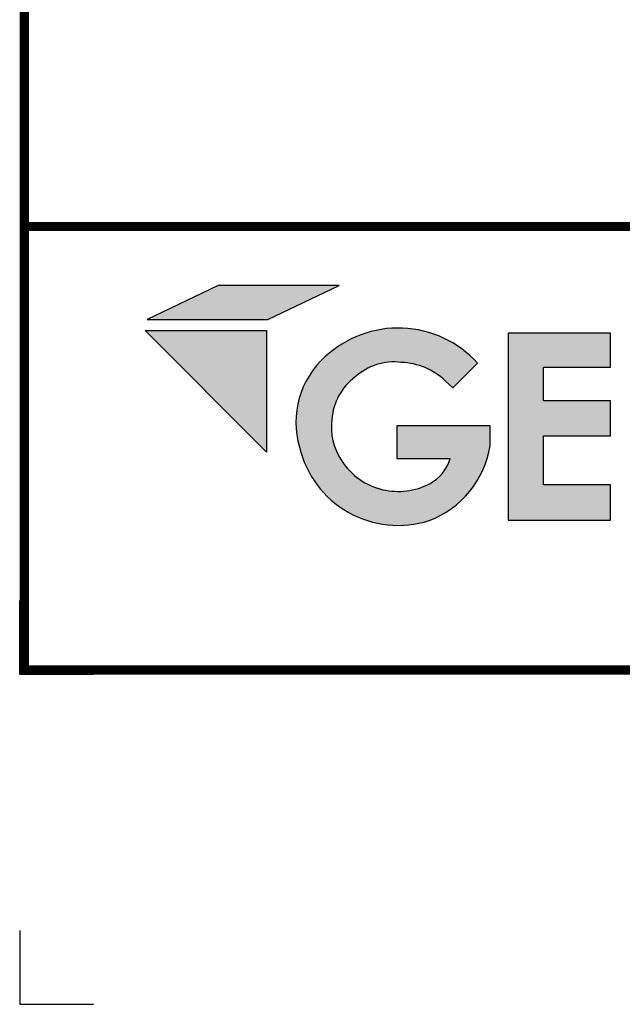
# Model space of a CAD drawing. Extents: x -7 to 13, y -3.1 to 13.7.
# Drawn here: x -7 to -5, y -3.1 to 0.3 of the extents above; entities that cross this region are included whole.
import ezdxf
from ezdxf.enums import TextEntityAlignment as Align

# ---------------------------------------------------------------- set-up
doc = ezdxf.new("R2010")
doc.units = 0
doc.header["$LTSCALE"] = 0.2
doc.header["$MEASUREMENT"] = 0
doc.layers.get('0').update_dxf_attribs({"linetype": 'CONTINUOUS'})
doc.layers.get('Defpoints').update_dxf_attribs({"linetype": 'CONTINUOUS'})
for name, color, linetype in [('FSBP-TTLB', 7, 'CONTINUOUS'), ('FSBP-TTLB-BORDER', 7, 'CONTINUOUS'), ('FSBP-TTLB-TEXT', 7, 'CONTINUOUS')]:
    doc.layers.add(name, color=color, linetype=linetype)
doc.styles.add('ARIAL', font='arial.ttf')
doc.styles.add('ARIAL_BOLD', font='txt')

# ---------------------------------------------------------------- blocks, each defined once
blk = doc.blocks.new('*U11')
for points in [[(0.4413303728831482, 0.8393186373475828), (0.6207961072410813, 0.9244363449697572), (0.3170355837903189, 0.9244363449697572), (0.1390599169807745, 0.8393186373475828)], [(0.6598618830272386, 0.6948857789319604, -0.2215246123826405), (0.7760489697477725, 0.7320929905071484, -0.1827934552771622), (0.8870052041255835, 0.6852590098388642), (0.9056097140394046, 0.6686083555796585), (0.9671709613909102, 0.7304287164328911, 0.4179017910717314), (0.5848523735557442, 0.7456379479749042, 0.2899577634664415), (0.5212285918959823, 0.5198348485785442, 0.4386880535423501), (0.8458620259002994, 0.3356967626360415, 0.2691199328714455), (0.998480855089416, 0.5227507869148147), (0.998480855089416, 0.5730132585031469), (0.7651802831510297, 0.5730132585031469), (0.7651802831510297, 0.491301131333239), (0.8988686473950966, 0.491301131333239, -0.2018982991128264), (0.8469717686010994, 0.4278278963017372, -0.1754619825095772), (0.7298196614643998, 0.4130169970289675, -0.1970542439925585), (0.6271411891164168, 0.4854857457719621, -0.1909878612291769), (0.6021737379809091, 0.5898775777954032, -0.2170278681425932)], [(1.132215671223524, 0.6357818582423193), (1.132215671223524, 0.7197081107599331), (1.300583802659976, 0.7197081107599331), (1.300583802659976, 0.8056343808777853), (1.04356311841308, 0.8056343808777853), (1.04356311841308, 0.3363203811963103), (1.300583802659976, 0.3363203811960544), (1.300583802659976, 0.4249849505007944), (1.132215671223524, 0.4249849505007944), (1.132215671223524, 0.5480913712765925), (1.300583802659976, 0.5480913712765925), (1.300583802659976, 0.6357818582423193)]]:
    blk.add_hatch(color=251).paths.add_polyline_path(points)
h = blk.add_hatch(color=74)
h.paths.add_polyline_path([(0.1344192147841072, 0.8117264075937043), (0.4383549885480749, 0.5072588268934566), (0.4383549885480749, 0.8117264075937043)])
h.paths.add_polyline_path([(1.878956200439579, 0.6332243525453065), (1.878956200439579, 0.7197285309612709), (2.022205736143608, 0.7197285309612709), (2.022205736143608, 0.806710508883691), (1.790527109374115, 0.806710508883691), (1.790527109374115, 0.334681729217658), (1.878956200439579, 0.334681729217658), (1.878956200439579, 0.5483029887554607), (2.022205736143608, 0.5483029887554607), (2.022205736143608, 0.6332243525453066)])
h.paths.add_polyline_path([(2.101903807333731, 0.3370136719326182), (2.322572808246737, 0.3370136719326182), (2.322572808246737, 0.4217649780569785), (2.192198803968897, 0.4217649780569786), (2.192198803968896, 0.806710508883691), (2.101903807333731, 0.806710508883691)])
h.paths.add_polyline_path([(2.472489842238393, 0.5480913712765925), (2.640857973674845, 0.5480913712765925), (2.640857973674845, 0.6357818582423193), (2.472489842238393, 0.6357818582423193), (2.472489842238393, 0.7197081107599331), (2.640857973674845, 0.7197081107599331), (2.640857973674845, 0.8056343808777853), (2.383837289427948, 0.8056343808777853), (2.383837289427948, 0.3363203811963102), (2.640857973674845, 0.3363203811960545), (2.640857973674845, 0.4249849505007944), (2.472489842238393, 0.4249849505007943)])
h.paths.add_polyline_path([(2.842185521234886, 0.5774468159585183), (2.684284559161245, 0.3373906678634113), (2.782053203913552, 0.3373906678634113), (2.892074764828767, 0.5025433545408986), (3.000109115396985, 0.3373906678634113), (3.100810822316451, 0.3373906678634114), (2.940911928193888, 0.5774468159585182), (3.088546042843465, 0.8047721059985747), (2.992243929174739, 0.8047721059985747), (2.891968948340523, 0.6532684234107307), (2.795604352218664, 0.8047721059985747), (2.695880320919149, 0.8047721059985747)])
at = {"color": 251}
blk.add_line((0.8870052041237856, 0.6852590098404732), (0.9056097140394046, 0.6686083555796585), dxfattribs=at)
for points in [[(0.1390599169807745, 0.8393186373475828), (0.4413303728831482, 0.8393186373475828), (0.6207961072410813, 0.9244363449697572), (0.3170355837903189, 0.9244363449697572)], [(1.300583802659976, 0.7197081107599331), (1.300583802659976, 0.8056343808777853), (1.04356311841308, 0.8056343808777853), (1.04356311841308, 0.3363203811963102), (1.300583802659976, 0.3363203811960544), (1.300583802659976, 0.4249849505007944), (1.132215671223524, 0.4249849505007944), (1.132215671223524, 0.5480913712765925), (1.300583802659976, 0.5480913712765925), (1.300583802659976, 0.6357818582423193), (1.132215671223524, 0.6357818582423193), (1.132215671223524, 0.7197081107599331)]]:
    blk.add_lwpolyline(points, close=True, dxfattribs=at)
at = {"color": 74}
blk.add_lwpolyline([(0.1344192147841072, 0.8117264075937043), (0.4383549885480749, 0.8117264075937043), (0.4383549885480749, 0.5072588268934566)], close=True, dxfattribs=at)
at = {"color": 251}
blk.add_lwpolyline([(0.9056097140394046, 0.6686083555796585), (0.9671709613909102, 0.7304287164328911, 1.902617242156127)], format="xyb", dxfattribs=at)
blk.add_lwpolyline([(0.998480855089416, 0.5227507869147076), (0.998480855089416, 0.5730132585031469), (0.7651802831510297, 0.5730132585031469), (0.7651802831510297, 0.491301131333239), (0.8988686473951235, 0.491301131333239)], dxfattribs=at)
for centre, radius, start, end in [((0.7685020906959652, 0.5492630593054968), 0.2688685840807836, 42.3616107906498, 133.0821602262003), ((0.7313583413366347, 0.582492373581681), 0.2192726089585978, 131.9240807037214, 196.6037876926635), ((0.7578847777755345, 0.5888018627040821), 0.1444378246065725, 82.77547656569246, 132.7383282998785), ((0.7696141811175083, 0.5619956883340591), 0.1702189728299386, 46.39781879221827, 87.83353116304923), ((0.7462820397913151, 0.5790591996829108), 0.1445138054154825, 126.7272378416003, 175.7067920416307), ((0.7463202784033359, 0.5691715286873431), 0.1456261157396561, 171.8256179970377, 215.0759595119755), ((0.7682873164343578, 0.5771650391775381), 0.2536232720486153, 193.0643165219677, 287.8102658886085), ((0.7609918745353826, 0.5607314327410449), 0.2405068509252317, 290.6635941845969, 350.9138611530768), ((0.7668504581259912, 0.5744598251172249), 0.1656353423715082, 212.4910898811374, 257.0813020778513), ((0.7975284381129955, 0.5212062048680594), 0.1056605481741559, 297.9009877525106, 343.5588896333024), ((0.7679426840051394, 0.5822030136713124), 0.173428005451673, 257.3015124994293, 297.1092188764718)]:
    blk.add_arc(centre, radius, start, end, dxfattribs=at)
blk = doc.blocks.new('A$C76313A3A')
at = {"layer": 'Defpoints', "color": 1}
blk.add_lwpolyline([(0.1250000490305929, 0.5576040849347912), (4.90305929e-08, 0.5576040849347912), (4.90305929e-08, 0.6826040849347912)], dxfattribs=at)
at = {"layer": 'Defpoints', "linetype": 'Continuous', "ltscale": 1.75}
blk.add_lwpolyline([(4.90305929e-08, 0.1249999182681201), (4.90305929e-08, -8.17318799e-08), (0.1250000490305929, -8.17318799e-08)], dxfattribs=at)
at = {"layer": 'FSBP-TTLB', "const_width": 0.015625}
blk.add_lwpolyline([(0.0078125490305929, 1.315416584934791), (0.0078125490305929, 0.5654165849347912), (10.00781254903059, 0.5654165849347912), (10.00781254903059, 1.315416584934791), (0.0078125490305929, 1.315416584934791)], dxfattribs=at)
at = {"layer": 'FSBP-TTLB-BORDER', "const_width": 0.015625}
blk.add_lwpolyline([(10.00781254903059, 1.315416584934791), (10.00781254903059, 7.815416584934791), (0.0078125490305929, 7.815416584934791), (0.0078125490305929, 1.315416584934791)], dxfattribs=at)
at = {"xscale": 0.675, "yscale": 0.675, "zscale": 0.675}
blk.add_blockref('*U11', (0.1215334623999897, 0.5914387133977165), dxfattribs=at)
at = {"layer": 'FSBP-TTLB-TEXT'}
for tag, height, style, p in [('MAXIMUM_WARRANTY', 0.09375, 'ARIAL_BOLD', (9.027748052905297, 1.42742880031032)), ('ACCPT_SYSTEMS_LINE_1', 0.0689647295547857, 'ARIAL', (5.396952205008061, 0.6905223327717032))]:
    blk.add_attdef(tag, text='', height=height, dxfattribs=dict(at, style=style)).set_placement(p, align=Align.MIDDLE_LEFT)
for tag, style, p in [('DETAIL_DESCP_LINE_1', 'ARIAL_BOLD', (4.986686607129627, 1.127916584934791)), ('ISSUE_REV_DATE', 'ARIAL', (8.053160717166902, 0.9512886136376684))]:
    blk.add_attdef(tag, text='', height=0.109375, dxfattribs=dict(at, style=style)).set_placement(p, align=Align.MIDDLE_CENTER)
at = {"layer": 'FSBP-TTLB-TEXT', "style": 'ARIAL', "width": 0.9375}
blk.add_attdef('DETAIL_NUMBER', text='', height=0.21875, dxfattribs=at).set_placement((9.280588790869572, 0.86883505031032), align=Align.MIDDLE_CENTER)

msp = doc.modelspace()

# ---------------------------------------------------------------- block references
at = {"xscale": 2, "yscale": 2, "zscale": 2}
msp.add_blockref('A$C76313A3A', (-7.036078967862071, -3.06505400758209), dxfattribs=at)

doc.saveas('drawing.dxf')
